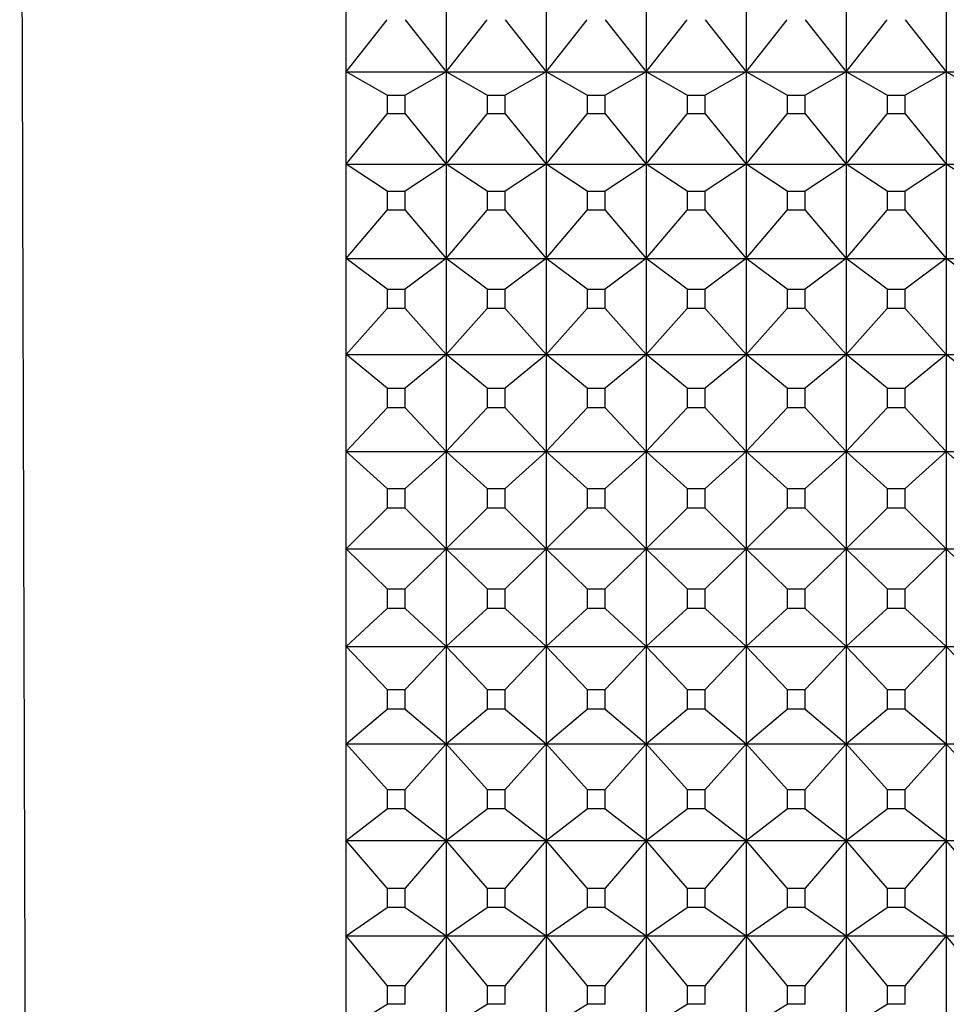
# Model space of a CAD drawing. Units: millimetres. Extents: x -21 to 272, y -35 to 374.
# Drawn here: x 239 to 248, y 303 to 313 of the extents above; entities that cross this region are included whole.
import ezdxf

# ---------------------------------------------------------------- set-up
doc = ezdxf.new("R2010")
doc.units = ezdxf.units.MM
doc.layers.add('Default', color=7, linetype='Continuous')
doc.layers.add('DV2_Default', color=7, linetype='Continuous')

# ---------------------------------------------------------------- blocks, each defined once
blk = doc.blocks.new('SE1')
at = {"layer": 'DV2_Default', "color": 7, "linetype": 'Continuous'}
for p, q in [((241.929, 293.4247), (241.929, 322.0647)), ((242.929, 313.6557), (242.929, 312.7568)), ((243.929, 313.6557), (243.929, 312.7568)), ((244.929, 313.6557), (244.929, 312.7568)), ((245.929, 313.6557), (245.929, 312.7568)), ((246.929, 313.6557), (246.929, 312.7568)), ((247.929, 313.6557), (247.929, 312.7568)), ((241.929, 312.7568), (242.3391, 313.2768)), ((242.5188, 313.2768), (242.929, 312.7568)), ((242.929, 312.7568), (243.3391, 313.2768)), ((243.5188, 313.2768), (243.929, 312.7568)), ((243.929, 312.7568), (244.3391, 313.2768)), ((244.5188, 313.2768), (244.929, 312.7568)), ((244.929, 312.7568), (245.3391, 313.2768)), ((245.5188, 313.2768), (245.929, 312.7568)), ((245.929, 312.7568), (246.3391, 313.2768)), ((246.5188, 313.2768), (246.929, 312.7568)), ((246.929, 312.7568), (247.3391, 313.2768)), ((247.5188, 313.2768), (247.929, 312.7568)), ((242.3391, 312.5216), (241.929, 312.7568)), ((241.929, 312.7568), (242.929, 312.7568)), ((242.929, 312.7568), (242.5188, 312.5216)), ((243.3391, 312.5216), (242.929, 312.7568)), ((242.929, 312.7568), (242.929, 311.8335)), ((242.929, 312.7568), (243.929, 312.7568)), ((243.929, 312.7568), (243.5188, 312.5216)), ((244.3391, 312.5216), (243.929, 312.7568)), ((243.929, 312.7568), (243.929, 311.8335)), ((243.929, 312.7568), (244.929, 312.7568)), ((244.929, 312.7568), (244.5188, 312.5216)), ((245.3391, 312.5216), (244.929, 312.7568)), ((244.929, 312.7568), (244.929, 311.8335)), ((244.929, 312.7568), (245.929, 312.7568)), ((245.929, 312.7568), (245.5188, 312.5216)), ((246.3391, 312.5216), (245.929, 312.7568)), ((245.929, 312.7568), (245.929, 311.8335)), ((245.929, 312.7568), (246.929, 312.7568)), ((246.929, 312.7568), (246.5188, 312.5216)), ((247.3391, 312.5216), (246.929, 312.7568)), ((246.929, 312.7568), (246.929, 311.8335)), ((246.929, 312.7568), (247.929, 312.7568)), ((247.929, 312.7568), (247.5188, 312.5216)), ((248.3391, 312.5216), (247.929, 312.7568)), ((247.929, 312.7568), (247.929, 311.8335)), ((247.929, 312.7568), (248.929, 312.7568)), ((242.3391, 312.5216), (242.5188, 312.5216)), ((242.3391, 312.5216), (242.3391, 312.3359)), ((242.5188, 312.3359), (242.5188, 312.5216)), ((243.3391, 312.5216), (243.5188, 312.5216)), ((243.3391, 312.5216), (243.3391, 312.3359)), ((243.5188, 312.3359), (243.5188, 312.5216)), ((244.3391, 312.5216), (244.5188, 312.5216)), ((244.3391, 312.5216), (244.3391, 312.3359)), ((244.5188, 312.3359), (244.5188, 312.5216)), ((245.3391, 312.5216), (245.5188, 312.5216)), ((245.3391, 312.5216), (245.3391, 312.3359)), ((245.5188, 312.3359), (245.5188, 312.5216)), ((246.3391, 312.5216), (246.5188, 312.5216)), ((246.3391, 312.5216), (246.3391, 312.3359)), ((246.5188, 312.3359), (246.5188, 312.5216)), ((247.3391, 312.5216), (247.5188, 312.5216)), ((247.3391, 312.5216), (247.3391, 312.3359)), ((247.5188, 312.3359), (247.5188, 312.5216)), ((241.929, 311.8335), (242.3391, 312.3359)), ((242.5188, 312.3359), (242.3391, 312.3359)), ((242.5188, 312.3359), (242.929, 311.8335)), ((242.929, 311.8335), (243.3391, 312.3359)), ((243.5188, 312.3359), (243.3391, 312.3359)), ((243.5188, 312.3359), (243.929, 311.8335)), ((243.929, 311.8335), (244.3391, 312.3359)), ((244.5188, 312.3359), (244.3391, 312.3359)), ((244.5188, 312.3359), (244.929, 311.8335)), ((244.929, 311.8335), (245.3391, 312.3359)), ((245.5188, 312.3359), (245.3391, 312.3359)), ((245.5188, 312.3359), (245.929, 311.8335)), ((245.929, 311.8335), (246.3391, 312.3359)), ((246.5188, 312.3359), (246.3391, 312.3359)), ((246.5188, 312.3359), (246.929, 311.8335)), ((246.929, 311.8335), (247.3391, 312.3359)), ((247.5188, 312.3359), (247.3391, 312.3359)), ((247.5188, 312.3359), (247.929, 311.8335)), ((242.3391, 311.5623), (241.929, 311.8335)), ((241.929, 311.8335), (242.929, 311.8335)), ((242.929, 311.8335), (242.5188, 311.5623)), ((243.3391, 311.5623), (242.929, 311.8335)), ((242.929, 311.8335), (242.929, 310.8902)), ((242.929, 311.8335), (243.929, 311.8335)), ((243.929, 311.8335), (243.5188, 311.5623)), ((244.3391, 311.5623), (243.929, 311.8335)), ((243.929, 311.8335), (243.929, 310.8902)), ((243.929, 311.8335), (244.929, 311.8335)), ((244.929, 311.8335), (244.5188, 311.5623)), ((245.3391, 311.5623), (244.929, 311.8335)), ((244.929, 311.8335), (244.929, 310.8902)), ((244.929, 311.8335), (245.929, 311.8335)), ((245.929, 311.8335), (245.5188, 311.5623)), ((246.3391, 311.5623), (245.929, 311.8335)), ((245.929, 311.8335), (245.929, 310.8902)), ((245.929, 311.8335), (246.929, 311.8335)), ((246.929, 311.8335), (246.5188, 311.5623)), ((247.3391, 311.5623), (246.929, 311.8335)), ((246.929, 311.8335), (246.929, 310.8902)), ((246.929, 311.8335), (247.929, 311.8335)), ((247.929, 311.8335), (247.5188, 311.5623)), ((248.3391, 311.5623), (247.929, 311.8335)), ((247.929, 311.8335), (247.929, 310.8902)), ((247.929, 311.8335), (248.929, 311.8335)), ((242.3391, 311.5623), (242.5188, 311.5623)), ((242.3391, 311.5623), (242.3391, 311.3727)), ((242.5188, 311.3727), (242.5188, 311.5623)), ((243.3391, 311.5623), (243.5188, 311.5623)), ((243.3391, 311.5623), (243.3391, 311.3727)), ((243.5188, 311.3727), (243.5188, 311.5623)), ((244.3391, 311.5623), (244.5188, 311.5623)), ((244.3391, 311.5623), (244.3391, 311.3727)), ((244.5188, 311.3727), (244.5188, 311.5623)), ((245.3391, 311.5623), (245.5188, 311.5623)), ((245.3391, 311.5623), (245.3391, 311.3727)), ((245.5188, 311.3727), (245.5188, 311.5623)), ((246.3391, 311.5623), (246.5188, 311.5623)), ((246.3391, 311.5623), (246.3391, 311.3727)), ((246.5188, 311.3727), (246.5188, 311.5623)), ((247.3391, 311.5623), (247.5188, 311.5623)), ((247.3391, 311.5623), (247.3391, 311.3727)), ((247.5188, 311.3727), (247.5188, 311.5623)), ((241.929, 310.8902), (242.3391, 311.3727)), ((242.5188, 311.3727), (242.3391, 311.3727)), ((242.5188, 311.3727), (242.929, 310.8902)), ((242.929, 310.8902), (243.3391, 311.3727)), ((243.5188, 311.3727), (243.3391, 311.3727)), ((243.5188, 311.3727), (243.929, 310.8902)), ((243.929, 310.8902), (244.3391, 311.3727)), ((244.5188, 311.3727), (244.3391, 311.3727)), ((244.5188, 311.3727), (244.929, 310.8902)), ((244.929, 310.8902), (245.3391, 311.3727)), ((245.5188, 311.3727), (245.3391, 311.3727)), ((245.5188, 311.3727), (245.929, 310.8902)), ((245.929, 310.8902), (246.3391, 311.3727)), ((246.5188, 311.3727), (246.3391, 311.3727)), ((246.5188, 311.3727), (246.929, 310.8902)), ((246.929, 310.8902), (247.3391, 311.3727)), ((247.5188, 311.3727), (247.3391, 311.3727)), ((247.5188, 311.3727), (247.929, 310.8902)), ((242.3391, 310.5845), (241.929, 310.8902)), ((241.929, 310.8902), (242.929, 310.8902)), ((242.929, 310.8902), (242.5188, 310.5845)), ((243.3391, 310.5845), (242.929, 310.8902)), ((242.929, 310.8902), (242.929, 309.9317)), ((242.929, 310.8902), (243.929, 310.8902)), ((243.929, 310.8902), (243.5188, 310.5845)), ((244.3391, 310.5845), (243.929, 310.8902)), ((243.929, 310.8902), (243.929, 309.9317)), ((243.929, 310.8902), (244.929, 310.8902)), ((244.929, 310.8902), (244.5188, 310.5845)), ((245.3391, 310.5845), (244.929, 310.8902)), ((244.929, 310.8902), (244.929, 309.9317)), ((244.929, 310.8902), (245.929, 310.8902)), ((245.929, 310.8902), (245.5188, 310.5845)), ((246.3391, 310.5845), (245.929, 310.8902)), ((245.929, 310.8902), (245.929, 309.9317)), ((245.929, 310.8902), (246.929, 310.8902)), ((246.929, 310.8902), (246.5188, 310.5845)), ((247.3391, 310.5845), (246.929, 310.8902)), ((246.929, 310.8902), (246.929, 309.9317)), ((246.929, 310.8902), (247.929, 310.8902)), ((247.929, 310.8902), (247.5188, 310.5845)), ((248.3391, 310.5845), (247.929, 310.8902)), ((247.929, 310.8902), (247.929, 309.9317)), ((247.929, 310.8902), (248.929, 310.8902)), ((242.3391, 310.5845), (242.5188, 310.5845)), ((242.3391, 310.5845), (242.3391, 310.3918)), ((242.5188, 310.3918), (242.5188, 310.5845)), ((243.3391, 310.5845), (243.5188, 310.5845)), ((243.3391, 310.5845), (243.3391, 310.3918)), ((243.5188, 310.3918), (243.5188, 310.5845)), ((244.3391, 310.5845), (244.5188, 310.5845)), ((244.3391, 310.5845), (244.3391, 310.3918)), ((244.5188, 310.3918), (244.5188, 310.5845)), ((245.3391, 310.5845), (245.5188, 310.5845)), ((245.3391, 310.5845), (245.3391, 310.3918)), ((245.5188, 310.3918), (245.5188, 310.5845)), ((246.3391, 310.5845), (246.5188, 310.5845)), ((246.3391, 310.5845), (246.3391, 310.3918)), ((246.5188, 310.3918), (246.5188, 310.5845)), ((247.3391, 310.5845), (247.5188, 310.5845)), ((247.3391, 310.5845), (247.3391, 310.3918)), ((247.5188, 310.3918), (247.5188, 310.5845)), ((241.929, 309.9317), (242.3391, 310.3918)), ((242.5188, 310.3918), (242.3391, 310.3918)), ((242.5188, 310.3918), (242.929, 309.9317)), ((242.929, 309.9317), (243.3391, 310.3918)), ((243.5188, 310.3918), (243.3391, 310.3918)), ((243.5188, 310.3918), (243.929, 309.9317)), ((243.929, 309.9317), (244.3391, 310.3918)), ((244.5188, 310.3918), (244.3391, 310.3918)), ((244.5188, 310.3918), (244.929, 309.9317)), ((244.929, 309.9317), (245.3391, 310.3918)), ((245.5188, 310.3918), (245.3391, 310.3918)), ((245.5188, 310.3918), (245.929, 309.9317)), ((245.929, 309.9317), (246.3391, 310.3918)), ((246.5188, 310.3918), (246.3391, 310.3918)), ((246.5188, 310.3918), (246.929, 309.9317)), ((246.929, 309.9317), (247.3391, 310.3918)), ((247.5188, 310.3918), (247.3391, 310.3918)), ((247.5188, 310.3918), (247.929, 309.9317)), ((242.3391, 309.5928), (241.929, 309.9317)), ((241.929, 309.9317), (242.929, 309.9317)), ((242.929, 309.9317), (242.5188, 309.5928)), ((243.3391, 309.5928), (242.929, 309.9317)), ((242.929, 309.9317), (242.929, 308.9625)), ((242.929, 309.9317), (243.929, 309.9317)), ((243.929, 309.9317), (243.5188, 309.5928)), ((244.3391, 309.5928), (243.929, 309.9317)), ((243.929, 309.9317), (243.929, 308.9625)), ((243.929, 309.9317), (244.929, 309.9317)), ((244.929, 309.9317), (244.5188, 309.5928)), ((245.3391, 309.5928), (244.929, 309.9317)), ((244.929, 309.9317), (244.929, 308.9625)), ((244.929, 309.9317), (245.929, 309.9317)), ((245.929, 309.9317), (245.5188, 309.5928)), ((246.3391, 309.5928), (245.929, 309.9317)), ((245.929, 309.9317), (245.929, 308.9625)), ((245.929, 309.9317), (246.929, 309.9317)), ((246.929, 309.9317), (246.5188, 309.5928)), ((247.3391, 309.5928), (246.929, 309.9317)), ((246.929, 309.9317), (246.929, 308.9625)), ((246.929, 309.9317), (247.929, 309.9317)), ((247.929, 309.9317), (247.5188, 309.5928)), ((248.3391, 309.5928), (247.929, 309.9317)), ((247.929, 309.9317), (247.929, 308.9625)), ((247.929, 309.9317), (248.929, 309.9317)), ((242.3391, 309.5928), (242.5188, 309.5928)), ((242.3391, 309.5928), (242.3391, 309.3979)), ((242.5188, 309.3979), (242.5188, 309.5928)), ((243.3391, 309.5928), (243.5188, 309.5928)), ((243.3391, 309.5928), (243.3391, 309.3979)), ((243.5188, 309.3979), (243.5188, 309.5928)), ((244.3391, 309.5928), (244.5188, 309.5928)), ((244.3391, 309.5928), (244.3391, 309.3979)), ((244.5188, 309.3979), (244.5188, 309.5928)), ((245.3391, 309.5928), (245.5188, 309.5928)), ((245.3391, 309.5928), (245.3391, 309.3979)), ((245.5188, 309.3979), (245.5188, 309.5928)), ((246.3391, 309.5928), (246.5188, 309.5928)), ((246.3391, 309.5928), (246.3391, 309.3979)), ((246.5188, 309.3979), (246.5188, 309.5928)), ((247.3391, 309.5928), (247.5188, 309.5928)), ((247.3391, 309.5928), (247.3391, 309.3979)), ((247.5188, 309.3979), (247.5188, 309.5928)), ((241.929, 308.9625), (242.3391, 309.3979)), ((242.5188, 309.3979), (242.3391, 309.3979)), ((242.5188, 309.3979), (242.929, 308.9625)), ((242.929, 308.9625), (243.3391, 309.3979)), ((243.5188, 309.3979), (243.3391, 309.3979)), ((243.5188, 309.3979), (243.929, 308.9625)), ((243.929, 308.9625), (244.3391, 309.3979)), ((244.5188, 309.3979), (244.3391, 309.3979)), ((244.5188, 309.3979), (244.929, 308.9625)), ((244.929, 308.9625), (245.3391, 309.3979)), ((245.5188, 309.3979), (245.3391, 309.3979)), ((245.5188, 309.3979), (245.929, 308.9625)), ((245.929, 308.9625), (246.3391, 309.3979)), ((246.5188, 309.3979), (246.3391, 309.3979)), ((246.5188, 309.3979), (246.929, 308.9625)), ((246.929, 308.9625), (247.3391, 309.3979)), ((247.5188, 309.3979), (247.3391, 309.3979)), ((247.5188, 309.3979), (247.929, 308.9625)), ((242.3391, 308.5921), (241.929, 308.9625)), ((241.929, 308.9625), (242.929, 308.9625)), ((242.929, 308.9625), (242.5188, 308.5921)), ((243.3391, 308.5921), (242.929, 308.9625)), ((242.929, 308.9625), (242.929, 307.9873)), ((242.929, 308.9625), (243.929, 308.9625)), ((243.929, 308.9625), (243.5188, 308.5921)), ((244.3391, 308.5921), (243.929, 308.9625)), ((243.929, 308.9625), (243.929, 307.9873)), ((243.929, 308.9625), (244.929, 308.9625)), ((244.929, 308.9625), (244.5188, 308.5921)), ((245.3391, 308.5921), (244.929, 308.9625)), ((244.929, 308.9625), (244.929, 307.9873)), ((244.929, 308.9625), (245.929, 308.9625)), ((245.929, 308.9625), (245.5188, 308.5921)), ((246.3391, 308.5921), (245.929, 308.9625)), ((245.929, 308.9625), (245.929, 307.9873)), ((245.929, 308.9625), (246.929, 308.9625)), ((246.929, 308.9625), (246.5188, 308.5921)), ((247.3391, 308.5921), (246.929, 308.9625)), ((246.929, 308.9625), (246.929, 307.9873)), ((246.929, 308.9625), (247.929, 308.9625)), ((247.929, 308.9625), (247.5188, 308.5921)), ((248.3391, 308.5921), (247.929, 308.9625)), ((247.929, 308.9625), (247.929, 307.9873)), ((247.929, 308.9625), (248.929, 308.9625)), ((242.3391, 308.5921), (242.5188, 308.5921)), ((242.3391, 308.5921), (242.3391, 308.3961)), ((242.5188, 308.3961), (242.5188, 308.5921)), ((243.3391, 308.5921), (243.5188, 308.5921)), ((243.3391, 308.5921), (243.3391, 308.3961)), ((243.5188, 308.3961), (243.5188, 308.5921)), ((244.3391, 308.5921), (244.5188, 308.5921)), ((244.3391, 308.5921), (244.3391, 308.3961)), ((244.5188, 308.3961), (244.5188, 308.5921)), ((245.3391, 308.5921), (245.5188, 308.5921)), ((245.3391, 308.5921), (245.3391, 308.3961)), ((245.5188, 308.3961), (245.5188, 308.5921)), ((246.3391, 308.5921), (246.5188, 308.5921)), ((246.3391, 308.5921), (246.3391, 308.3961)), ((246.5188, 308.3961), (246.5188, 308.5921)), ((247.3391, 308.5921), (247.5188, 308.5921)), ((247.3391, 308.5921), (247.3391, 308.3961)), ((247.5188, 308.3961), (247.5188, 308.5921)), ((241.929, 307.9873), (242.3391, 308.3961)), ((242.5188, 308.3961), (242.3391, 308.3961)), ((242.5188, 308.3961), (242.929, 307.9873)), ((242.929, 307.9873), (243.3391, 308.3961)), ((243.5188, 308.3961), (243.3391, 308.3961)), ((243.5188, 308.3961), (243.929, 307.9873)), ((243.929, 307.9873), (244.3391, 308.3961)), ((244.5188, 308.3961), (244.3391, 308.3961)), ((244.5188, 308.3961), (244.929, 307.9873)), ((244.929, 307.9873), (245.3391, 308.3961)), ((245.5188, 308.3961), (245.3391, 308.3961)), ((245.5188, 308.3961), (245.929, 307.9873)), ((245.929, 307.9873), (246.3391, 308.3961)), ((246.5188, 308.3961), (246.3391, 308.3961)), ((246.5188, 308.3961), (246.929, 307.9873)), ((246.929, 307.9873), (247.3391, 308.3961)), ((247.5188, 308.3961), (247.3391, 308.3961)), ((247.5188, 308.3961), (247.929, 307.9873)), ((242.3391, 307.5873), (241.929, 307.9873)), ((241.929, 307.9873), (242.929, 307.9873)), ((242.929, 307.9873), (242.5188, 307.5873)), ((243.3391, 307.5873), (242.929, 307.9873)), ((242.929, 307.9873), (242.929, 307.011)), ((242.929, 307.9873), (243.929, 307.9873)), ((243.929, 307.9873), (243.5188, 307.5873)), ((244.3391, 307.5873), (243.929, 307.9873)), ((243.929, 307.9873), (243.929, 307.011)), ((243.929, 307.9873), (244.929, 307.9873)), ((244.929, 307.9873), (244.5188, 307.5873)), ((245.3391, 307.5873), (244.929, 307.9873)), ((244.929, 307.9873), (244.929, 307.011)), ((244.929, 307.9873), (245.929, 307.9873)), ((245.929, 307.9873), (245.5188, 307.5873)), ((246.3391, 307.5873), (245.929, 307.9873)), ((245.929, 307.9873), (245.929, 307.011)), ((245.929, 307.9873), (246.929, 307.9873)), ((246.929, 307.9873), (246.5188, 307.5873)), ((247.3391, 307.5873), (246.929, 307.9873)), ((246.929, 307.9873), (246.929, 307.011)), ((246.929, 307.9873), (247.929, 307.9873)), ((247.929, 307.9873), (247.5188, 307.5873)), ((248.3391, 307.5873), (247.929, 307.9873)), ((247.929, 307.9873), (247.929, 307.011)), ((247.929, 307.9873), (248.929, 307.9873)), ((242.3391, 307.5873), (242.5188, 307.5873)), ((242.3391, 307.5873), (242.3391, 307.391)), ((242.5188, 307.391), (242.5188, 307.5873)), ((243.3391, 307.5873), (243.5188, 307.5873)), ((243.3391, 307.5873), (243.3391, 307.391)), ((243.5188, 307.391), (243.5188, 307.5873)), ((244.3391, 307.5873), (244.5188, 307.5873)), ((244.3391, 307.5873), (244.3391, 307.391)), ((244.5188, 307.391), (244.5188, 307.5873)), ((245.3391, 307.5873), (245.5188, 307.5873)), ((245.3391, 307.5873), (245.3391, 307.391)), ((245.5188, 307.391), (245.5188, 307.5873)), ((246.3391, 307.5873), (246.5188, 307.5873)), ((246.3391, 307.5873), (246.3391, 307.391)), ((246.5188, 307.391), (246.5188, 307.5873)), ((247.3391, 307.5873), (247.5188, 307.5873)), ((247.3391, 307.5873), (247.3391, 307.391)), ((247.5188, 307.391), (247.5188, 307.5873)), ((241.929, 307.011), (242.3391, 307.391)), ((242.5188, 307.391), (242.3391, 307.391)), ((242.5188, 307.391), (242.929, 307.011)), ((242.929, 307.011), (243.3391, 307.391)), ((243.5188, 307.391), (243.3391, 307.391)), ((243.5188, 307.391), (243.929, 307.011)), ((243.929, 307.011), (244.3391, 307.391)), ((244.5188, 307.391), (244.3391, 307.391)), ((244.5188, 307.391), (244.929, 307.011)), ((244.929, 307.011), (245.3391, 307.391)), ((245.5188, 307.391), (245.3391, 307.391)), ((245.5188, 307.391), (245.929, 307.011)), ((245.929, 307.011), (246.3391, 307.391)), ((246.5188, 307.391), (246.3391, 307.391)), ((246.5188, 307.391), (246.929, 307.011)), ((246.929, 307.011), (247.3391, 307.391)), ((247.5188, 307.391), (247.3391, 307.391)), ((247.5188, 307.391), (247.929, 307.011)), ((242.3391, 306.5832), (241.929, 307.011)), ((241.929, 307.011), (242.929, 307.011)), ((242.929, 307.011), (242.5188, 306.5832)), ((243.3391, 306.5832), (242.929, 307.011)), ((242.929, 307.011), (242.929, 306.0382)), ((242.929, 307.011), (243.929, 307.011)), ((243.929, 307.011), (243.5188, 306.5832)), ((244.3391, 306.5832), (243.929, 307.011)), ((243.929, 307.011), (243.929, 306.0382)), ((243.929, 307.011), (244.929, 307.011)), ((244.929, 307.011), (244.5188, 306.5832)), ((245.3391, 306.5832), (244.929, 307.011)), ((244.929, 307.011), (244.929, 306.0382)), ((244.929, 307.011), (245.929, 307.011)), ((245.929, 307.011), (245.5188, 306.5832)), ((246.3391, 306.5832), (245.929, 307.011)), ((245.929, 307.011), (245.929, 306.0382)), ((245.929, 307.011), (246.929, 307.011)), ((246.929, 307.011), (246.5188, 306.5832)), ((247.3391, 306.5832), (246.929, 307.011)), ((246.929, 307.011), (246.929, 306.0382)), ((246.929, 307.011), (247.929, 307.011)), ((247.929, 307.011), (247.5188, 306.5832)), ((248.3391, 306.5832), (247.929, 307.011)), ((247.929, 307.011), (247.929, 306.0382)), ((247.929, 307.011), (248.929, 307.011)), ((242.3391, 306.5832), (242.5188, 306.5832)), ((242.3391, 306.5832), (242.3391, 306.3877)), ((242.5188, 306.3877), (242.5188, 306.5832)), ((243.3391, 306.5832), (243.5188, 306.5832)), ((243.3391, 306.5832), (243.3391, 306.3877)), ((243.5188, 306.3877), (243.5188, 306.5832)), ((244.3391, 306.5832), (244.5188, 306.5832)), ((244.3391, 306.5832), (244.3391, 306.3877)), ((244.5188, 306.3877), (244.5188, 306.5832)), ((245.3391, 306.5832), (245.5188, 306.5832)), ((245.3391, 306.5832), (245.3391, 306.3877)), ((245.5188, 306.3877), (245.5188, 306.5832)), ((246.3391, 306.5832), (246.5188, 306.5832)), ((246.3391, 306.5832), (246.3391, 306.3877)), ((246.5188, 306.3877), (246.5188, 306.5832)), ((247.3391, 306.5832), (247.5188, 306.5832)), ((247.3391, 306.5832), (247.3391, 306.3877)), ((247.5188, 306.3877), (247.5188, 306.5832)), ((241.929, 306.0382), (242.3391, 306.3877)), ((242.5188, 306.3877), (242.3391, 306.3877)), ((242.5188, 306.3877), (242.929, 306.0382)), ((242.929, 306.0382), (243.3391, 306.3877)), ((243.5188, 306.3877), (243.3391, 306.3877)), ((243.5188, 306.3877), (243.929, 306.0382)), ((243.929, 306.0382), (244.3391, 306.3877)), ((244.5188, 306.3877), (244.3391, 306.3877)), ((244.5188, 306.3877), (244.929, 306.0382)), ((244.929, 306.0382), (245.3391, 306.3877)), ((245.5188, 306.3877), (245.3391, 306.3877)), ((245.5188, 306.3877), (245.929, 306.0382)), ((245.929, 306.0382), (246.3391, 306.3877)), ((246.5188, 306.3877), (246.3391, 306.3877)), ((246.5188, 306.3877), (246.929, 306.0382)), ((246.929, 306.0382), (247.3391, 306.3877)), ((247.5188, 306.3877), (247.3391, 306.3877)), ((247.5188, 306.3877), (247.929, 306.0382)), ((242.3391, 305.5848), (241.929, 306.0382)), ((241.929, 306.0382), (242.929, 306.0382)), ((242.929, 306.0382), (242.5188, 305.5848)), ((243.3391, 305.5848), (242.929, 306.0382)), ((242.929, 306.0382), (242.929, 305.0738)), ((242.929, 306.0382), (243.929, 306.0382)), ((243.929, 306.0382), (243.5188, 305.5848)), ((244.3391, 305.5848), (243.929, 306.0382)), ((243.929, 306.0382), (243.929, 305.0738)), ((243.929, 306.0382), (244.929, 306.0382)), ((244.929, 306.0382), (244.5188, 305.5848)), ((245.3391, 305.5848), (244.929, 306.0382)), ((244.929, 306.0382), (244.929, 305.0738)), ((244.929, 306.0382), (245.929, 306.0382)), ((245.929, 306.0382), (245.5188, 305.5848)), ((246.3391, 305.5848), (245.929, 306.0382)), ((245.929, 306.0382), (245.929, 305.0738)), ((245.929, 306.0382), (246.929, 306.0382)), ((246.929, 306.0382), (246.5188, 305.5848)), ((247.3391, 305.5848), (246.929, 306.0382)), ((246.929, 306.0382), (246.929, 305.0738)), ((246.929, 306.0382), (247.929, 306.0382)), ((247.929, 306.0382), (247.5188, 305.5848)), ((248.3391, 305.5848), (247.929, 306.0382)), ((247.929, 306.0382), (247.929, 305.0738)), ((247.929, 306.0382), (248.929, 306.0382)), ((242.3391, 305.5848), (242.5188, 305.5848)), ((242.3391, 305.5848), (242.3391, 305.391)), ((242.5188, 305.391), (242.5188, 305.5848)), ((243.3391, 305.5848), (243.5188, 305.5848)), ((243.3391, 305.5848), (243.3391, 305.391)), ((243.5188, 305.391), (243.5188, 305.5848)), ((244.3391, 305.5848), (244.5188, 305.5848)), ((244.3391, 305.5848), (244.3391, 305.391)), ((244.5188, 305.391), (244.5188, 305.5848)), ((245.3391, 305.5848), (245.5188, 305.5848)), ((245.3391, 305.5848), (245.3391, 305.391)), ((245.5188, 305.391), (245.5188, 305.5848)), ((246.3391, 305.5848), (246.5188, 305.5848)), ((246.3391, 305.5848), (246.3391, 305.391)), ((246.5188, 305.391), (246.5188, 305.5848)), ((247.3391, 305.5848), (247.5188, 305.5848)), ((247.3391, 305.5848), (247.3391, 305.391)), ((247.5188, 305.391), (247.5188, 305.5848)), ((241.929, 305.0738), (242.3391, 305.391)), ((242.5188, 305.391), (242.3391, 305.391)), ((242.5188, 305.391), (242.929, 305.0738)), ((242.929, 305.0738), (243.3391, 305.391)), ((243.5188, 305.391), (243.3391, 305.391)), ((243.5188, 305.391), (243.929, 305.0738)), ((243.929, 305.0738), (244.3391, 305.391)), ((244.5188, 305.391), (244.3391, 305.391)), ((244.5188, 305.391), (244.929, 305.0738)), ((244.929, 305.0738), (245.3391, 305.391)), ((245.5188, 305.391), (245.3391, 305.391)), ((245.5188, 305.391), (245.929, 305.0738)), ((245.929, 305.0738), (246.3391, 305.391)), ((246.5188, 305.391), (246.3391, 305.391)), ((246.5188, 305.391), (246.929, 305.0738)), ((246.929, 305.0738), (247.3391, 305.391)), ((247.5188, 305.391), (247.3391, 305.391)), ((247.5188, 305.391), (247.929, 305.0738)), ((242.3391, 304.597), (241.929, 305.0738)), ((241.929, 305.0738), (242.929, 305.0738)), ((242.929, 305.0738), (242.5188, 304.597)), ((243.3391, 304.597), (242.929, 305.0738)), ((242.929, 305.0738), (242.929, 304.1224)), ((242.929, 305.0738), (243.929, 305.0738)), ((243.929, 305.0738), (243.5188, 304.597)), ((244.3391, 304.597), (243.929, 305.0738)), ((243.929, 305.0738), (243.929, 304.1224)), ((243.929, 305.0738), (244.929, 305.0738)), ((244.929, 305.0738), (244.5188, 304.597)), ((245.3391, 304.597), (244.929, 305.0738)), ((244.929, 305.0738), (244.929, 304.1224)), ((244.929, 305.0738), (245.929, 305.0738)), ((245.929, 305.0738), (245.5188, 304.597)), ((246.3391, 304.597), (245.929, 305.0738)), ((245.929, 305.0738), (245.929, 304.1224)), ((245.929, 305.0738), (246.929, 305.0738)), ((246.929, 305.0738), (246.5188, 304.597)), ((247.3391, 304.597), (246.929, 305.0738)), ((246.929, 305.0738), (246.929, 304.1224)), ((246.929, 305.0738), (247.929, 305.0738)), ((247.929, 305.0738), (247.5188, 304.597)), ((248.3391, 304.597), (247.929, 305.0738)), ((247.929, 305.0738), (247.929, 304.1224)), ((247.929, 305.0738), (248.929, 305.0738)), ((242.3391, 304.597), (242.5188, 304.597)), ((242.3391, 304.597), (242.3391, 304.4057)), ((242.5188, 304.4057), (242.5188, 304.597)), ((243.3391, 304.597), (243.5188, 304.597)), ((243.3391, 304.597), (243.3391, 304.4057)), ((243.5188, 304.4057), (243.5188, 304.597)), ((244.3391, 304.597), (244.5188, 304.597)), ((244.3391, 304.597), (244.3391, 304.4057)), ((244.5188, 304.4057), (244.5188, 304.597)), ((245.3391, 304.597), (245.5188, 304.597)), ((245.3391, 304.597), (245.3391, 304.4057)), ((245.5188, 304.4057), (245.5188, 304.597)), ((246.3391, 304.597), (246.5188, 304.597)), ((246.3391, 304.597), (246.3391, 304.4057)), ((246.5188, 304.4057), (246.5188, 304.597)), ((247.3391, 304.597), (247.5188, 304.597)), ((247.3391, 304.597), (247.3391, 304.4057)), ((247.5188, 304.4057), (247.5188, 304.597)), ((241.929, 304.1224), (242.3391, 304.4057)), ((242.5188, 304.4057), (242.3391, 304.4057)), ((242.5188, 304.4057), (242.929, 304.1224)), ((242.929, 304.1224), (243.3391, 304.4057)), ((243.5188, 304.4057), (243.3391, 304.4057)), ((243.5188, 304.4057), (243.929, 304.1224)), ((243.929, 304.1224), (244.3391, 304.4057)), ((244.5188, 304.4057), (244.3391, 304.4057)), ((244.5188, 304.4057), (244.929, 304.1224)), ((244.929, 304.1224), (245.3391, 304.4057)), ((245.5188, 304.4057), (245.3391, 304.4057)), ((245.5188, 304.4057), (245.929, 304.1224)), ((245.929, 304.1224), (246.3391, 304.4057)), ((246.5188, 304.4057), (246.3391, 304.4057)), ((246.5188, 304.4057), (246.929, 304.1224)), ((246.929, 304.1224), (247.3391, 304.4057)), ((247.5188, 304.4057), (247.3391, 304.4057)), ((247.5188, 304.4057), (247.929, 304.1224)), ((242.3391, 303.6244), (241.929, 304.1224)), ((241.929, 304.1224), (242.929, 304.1224)), ((242.929, 304.1224), (242.5188, 303.6244)), ((243.3391, 303.6244), (242.929, 304.1224)), ((242.929, 304.1224), (242.929, 303.1886)), ((242.929, 304.1224), (243.929, 304.1224)), ((243.929, 304.1224), (243.5188, 303.6244)), ((244.3391, 303.6244), (243.929, 304.1224)), ((243.929, 304.1224), (243.929, 303.1886)), ((243.929, 304.1224), (244.929, 304.1224)), ((244.929, 304.1224), (244.5188, 303.6244)), ((245.3391, 303.6244), (244.929, 304.1224)), ((244.929, 304.1224), (244.929, 303.1886)), ((244.929, 304.1224), (245.929, 304.1224)), ((245.929, 304.1224), (245.5188, 303.6244)), ((246.3391, 303.6244), (245.929, 304.1224)), ((245.929, 304.1224), (245.929, 303.1886)), ((245.929, 304.1224), (246.929, 304.1224)), ((246.929, 304.1224), (246.5188, 303.6244)), ((247.3391, 303.6244), (246.929, 304.1224)), ((246.929, 304.1224), (246.929, 303.1886)), ((246.929, 304.1224), (247.929, 304.1224)), ((247.929, 304.1224), (247.5188, 303.6244)), ((248.3391, 303.6244), (247.929, 304.1224)), ((247.929, 304.1224), (247.929, 303.1886)), ((247.929, 304.1224), (248.929, 304.1224)), ((242.3391, 303.6244), (242.5188, 303.6244)), ((242.3391, 303.6244), (242.3391, 303.4367)), ((242.5188, 303.4367), (242.5188, 303.6244)), ((243.3391, 303.6244), (243.5188, 303.6244)), ((243.3391, 303.6244), (243.3391, 303.4367)), ((243.5188, 303.4367), (243.5188, 303.6244)), ((244.3391, 303.6244), (244.5188, 303.6244)), ((244.3391, 303.6244), (244.3391, 303.4367)), ((244.5188, 303.4367), (244.5188, 303.6244)), ((245.3391, 303.6244), (245.5188, 303.6244)), ((245.3391, 303.6244), (245.3391, 303.4367)), ((245.5188, 303.4367), (245.5188, 303.6244)), ((246.3391, 303.6244), (246.5188, 303.6244)), ((246.3391, 303.6244), (246.3391, 303.4367)), ((246.5188, 303.4367), (246.5188, 303.6244)), ((247.3391, 303.6244), (247.5188, 303.6244)), ((247.3391, 303.6244), (247.3391, 303.4367)), ((247.5188, 303.4367), (247.5188, 303.6244)), ((241.929, 303.1886), (242.3391, 303.4367)), ((242.5188, 303.4367), (242.3391, 303.4367)), ((242.929, 303.1886), (243.3391, 303.4367)), ((243.5188, 303.4367), (243.3391, 303.4367)), ((243.929, 303.1886), (244.3391, 303.4367)), ((244.5188, 303.4367), (244.3391, 303.4367)), ((244.929, 303.1886), (245.3391, 303.4367)), ((245.5188, 303.4367), (245.3391, 303.4367)), ((245.929, 303.1886), (246.3391, 303.4367)), ((246.5188, 303.4367), (246.3391, 303.4367)), ((246.929, 303.1886), (247.3391, 303.4367)), ((247.5188, 303.4367), (247.3391, 303.4367))]:
    blk.add_line(p, q, dxfattribs=at)
for points, knots in [([(238.7059, 307.7477), (238.6999, 309.7496), (238.6942, 311.7383), (238.6838, 315.3835), (238.6791, 317.0718), (238.6733, 319.1682), (238.6715, 319.8075), (238.6685, 320.9043), (238.6672, 321.3691), (238.6641, 322.5064), (238.663, 322.8975), (238.663, 322.8975)], [0, 0, 0, 0, 0.2501783, 0.2501783, 0.5003567, 0.5003567, 0.6254458, 0.6254458, 0.750535, 0.750535, 1, 1, 1, 1]), ([(238.753, 292.5948), (238.753, 292.6027), (238.7517, 293.0004), (238.7468, 294.5057), (238.7431, 295.6347), (238.7365, 297.7315), (238.734, 298.5114), (238.7289, 300.1585), (238.7262, 301.0288), (238.7205, 302.8638), (238.7176, 303.826), (238.7118, 305.7624), (238.7088, 306.7467), (238.7059, 307.7477)], [0, 0, 0, 0, 0.248416, 0.248416, 0.498944, 0.498944, 0.624208, 0.624208, 0.749472, 0.749472, 0.874736, 0.874736, 1, 1, 1, 1])]:
    blk.add_open_spline(points, degree=3, knots=knots, dxfattribs=at)

msp = doc.modelspace()

# ---------------------------------------------------------------- block references
at = {"layer": 'Default'}
msp.add_blockref('SE1', (0, 0), dxfattribs=at)

doc.saveas('drawing.dxf')
